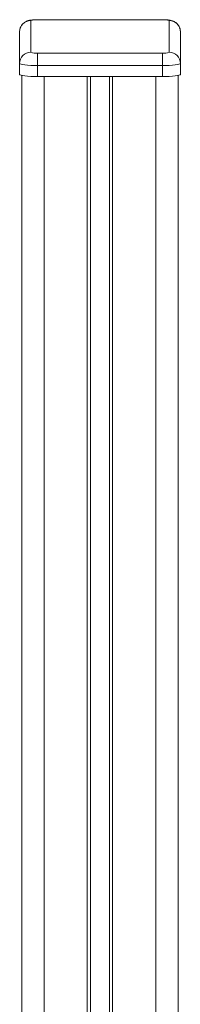
# Model space of a CAD drawing. Units: millimetres. Extents: x -39336 to 13671, y -10032 to 9482.
# Drawn here: x -22501 to -22429, y 9041 to 9482 of the extents above; entities that cross this region are included whole.
import ezdxf

# ---------------------------------------------------------------- set-up
doc = ezdxf.new("R2010")
doc.units = ezdxf.units.MM

msp = doc.modelspace()

# ---------------------------------------------------------------- linework, layer by layer
at = {"color": 7, "linetype": 'Continuous', "lineweight": 15}
for p, q in [((-22495.63, 9466.96), (-22495.63, 9481.1)), ((-22436.63, 9481.5), (-22492.63, 9481.5)), ((-22492.63, 9481.47), (-22436.63, 9481.47)), ((-22433.63, 9481.1), (-22433.63, 9466.96)), ((-22500.63, 9476.14), (-22500.63, 9462)), ((-22428.63, 9462), (-22428.63, 9476.14)), ((-22436.63, 9466.6), (-22492.63, 9466.6)), ((-22492.63, 9461.03), (-22492.63, 9466.6)), ((-22436.63, 9461.03), (-22436.63, 9466.6)), ((-22500.63, 9462), (-22500.63, 9457.04)), ((-22492.63, 9461.03), (-22436.63, 9461.03)), ((-22492.63, 9461.03), (-22492.63, 9456.06)), ((-22436.63, 9461.03), (-22436.63, 9456.06)), ((-22428.63, 9462), (-22428.63, 9457.04)), ((-22499.63, 8675.42), (-22499.63, 9456.57)), ((-22436.63, 9456.06), (-22492.63, 9456.06)), ((-22429.63, 9456.57), (-22429.63, 8669.9))]:
    msp.add_line(p, q, dxfattribs=at)
at = {"color": 8, "linetype": 'Continuous', "lineweight": 15}
for p, q in [((-22492.63, 9481.47), (-22492.63, 9481.5)), ((-22436.63, 9481.47), (-22436.63, 9481.5)), ((-22489.63, 9456.06), (-22489.63, 8674.45)), ((-22470.31, 9456.06), (-22470.31, 8672.77)), ((-22468.91, 9456.06), (-22468.91, 8672.65)), ((-22460.35, 9456.06), (-22460.35, 8671.99)), ((-22458.96, 9456.06), (-22458.96, 8671.88)), ((-22439.63, 9456.06), (-22439.63, 8670.53))]:
    msp.add_line(p, q, dxfattribs=at)
at = {"color": 7, "linetype": 'Continuous', "lineweight": 15, "flags": 128}
for points in [[(-22500.63, 9462), (-22500.48, 9461.81), (-22500.02, 9461.63), (-22499.28, 9461.46), (-22498.29, 9461.31), (-22497.08, 9461.19), (-22495.69, 9461.1), (-22494.19, 9461.05), (-22492.63, 9461.03)], [(-22436.63, 9461.03), (-22435.07, 9461.05), (-22433.57, 9461.1), (-22432.19, 9461.19), (-22430.97, 9461.31), (-22429.98, 9461.46), (-22429.24, 9461.63), (-22428.78, 9461.81), (-22428.63, 9462)], [(-22492.63, 9456.06), (-22494.19, 9456.08), (-22495.69, 9456.14), (-22497.08, 9456.23), (-22498.29, 9456.35), (-22499.28, 9456.5), (-22500.02, 9456.67), (-22500.48, 9456.85), (-22500.63, 9457.04)], [(-22428.63, 9457.04), (-22428.78, 9456.85), (-22429.24, 9456.67), (-22429.98, 9456.5), (-22430.97, 9456.35), (-22432.19, 9456.23), (-22433.57, 9456.14), (-22435.07, 9456.08), (-22436.63, 9456.06)]]:
    msp.add_lwpolyline(points, dxfattribs=at)
at = {"color": 7, "linetype": 'Continuous', "lineweight": 15}
for centre, radius, start, end in [((-22495.65, 9476.12), 4.98, 89.7819, 179.7889), ((-22493.37, 9475.04), 6.47, 83.4422, 110.4596), ((-22435.89, 9475.04), 6.47, 69.5404, 96.5578), ((-22433.61, 9476.12), 4.98, 0.2111, 90.2181), ((-22495.65, 9461.98), 4.98, 89.7819, 179.7889), ((-22493.37, 9473.02), 6.47, 249.5403, 276.5668), ((-22435.89, 9473.02), 6.47, 263.4332, 290.4597), ((-22433.61, 9461.98), 4.98, 0.2111, 90.2181)]:
    msp.add_arc(centre, radius, start, end, dxfattribs=at)
for points, knots in [([(-22492.63, 9481.5), (-22492.83, 9481.5), (-22493.43, 9481.5), (-22494.42, 9481.46), (-22495.6, 9481.35), (-22496.61, 9481.17), (-22497.63, 9480.8), (-22498.45, 9480.33), (-22499.21, 9479.7), (-22499.89, 9478.86), (-22500.39, 9477.83), (-22500.61, 9476.89), (-22500.63, 9476.31), (-22500.63, 9476.14)], [0, 0, 0, 0, 0.052778, 0.155506, 0.264561, 0.405457, 0.489345, 0.570981, 0.656279, 0.75063, 0.850899, 0.953818, 1, 1, 1, 1]), ([(-22428.63, 9476.14), (-22428.66, 9476.55), (-22428.71, 9477.33), (-22429.13, 9478.4), (-22429.68, 9479.28), (-22430.34, 9479.96), (-22431.05, 9480.48), (-22431.76, 9480.84), (-22432.46, 9481.09), (-22433.21, 9481.27), (-22434.06, 9481.39), (-22435.1, 9481.47), (-22435.99, 9481.5), (-22436.5, 9481.5), (-22436.63, 9481.5)], [0, 0, 0, 0, 0.106495, 0.205027, 0.294687, 0.3773, 0.453727, 0.524874, 0.59311, 0.66657, 0.763417, 0.867894, 0.965357, 1, 1, 1, 1])]:
    msp.add_open_spline(points, degree=3, knots=knots, dxfattribs=at)

doc.saveas('drawing.dxf')
